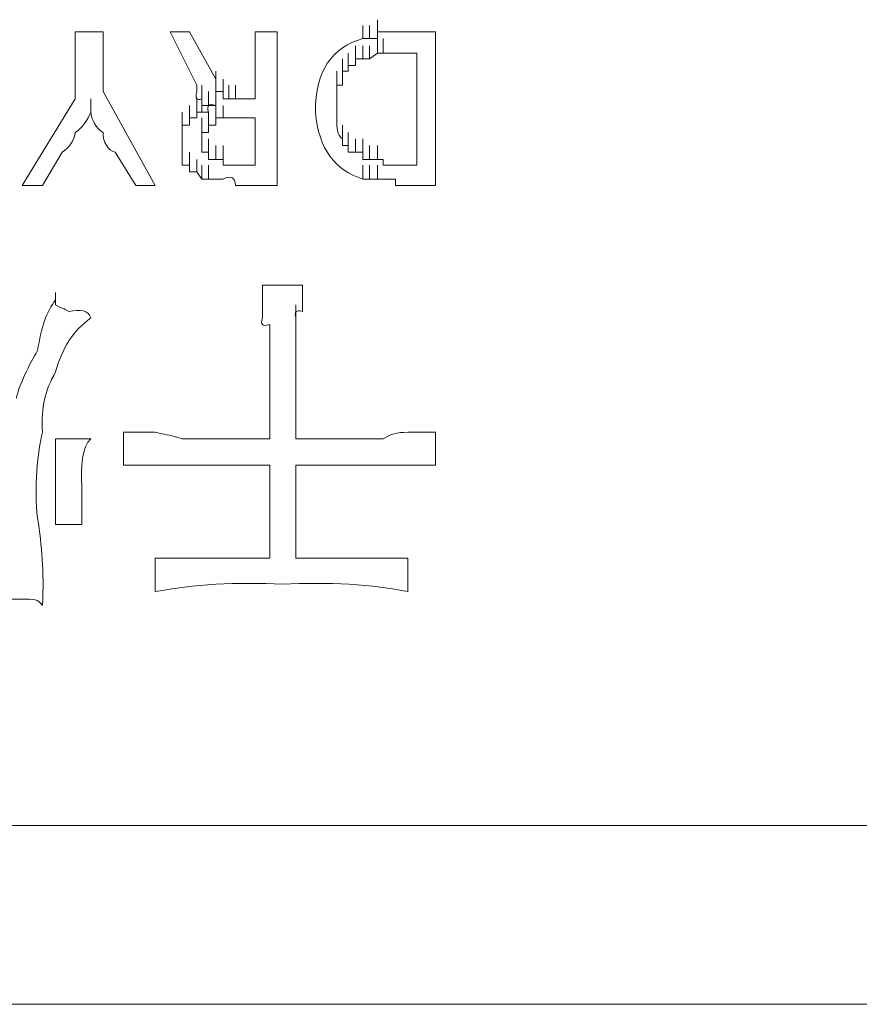
# Model space of a CAD drawing. Units: inches. Extents: x 245.6 to 333.7, y 10.2 to 62.5.
# Drawn here: x 262.8 to 263.1, y 29 to 29.5 of the extents above; entities that cross this region are included whole.
import ezdxf

# ---------------------------------------------------------------- set-up
doc = ezdxf.new("R2010")
doc.units = ezdxf.units.IN
doc.header["$MEASUREMENT"] = 0
doc.layers.add('图层 1', color=7, linetype='Continuous')

msp = doc.modelspace()

# ---------------------------------------------------------------- linework, layer by layer
at = {"layer": '图层 1', "lineweight": 0}
for points in [[(262.93038, 29.44454), (262.93038, 29.45005)], [(262.93038, 29.44454), (262.93038, 29.45005)], [(262.93038, 29.44454), (262.93038, 29.45005)], [(262.93038, 29.44454), (262.93038, 29.45005)], [(262.93038, 29.44454), (262.93038, 29.45005)], [(262.93038, 29.44454), (262.93038, 29.45005)], [(262.93313, 29.44454), (262.93313, 29.45005)], [(262.93313, 29.44454), (262.93313, 29.45005)], [(262.93313, 29.44454), (262.93313, 29.45005)], [(262.93313, 29.44454), (262.93313, 29.45005)], [(262.93313, 29.44454), (262.93313, 29.45005)], [(262.93313, 29.44454), (262.93313, 29.45005)], [(262.93658, 29.4473), (262.93658, 29.45247)], [(262.93658, 29.4473), (262.93658, 29.45247)], [(262.93658, 29.44454), (262.93658, 29.45005)], [(262.80911, 29.4473), (262.80911, 29.41905)], [(262.80911, 29.4473), (262.82082, 29.4473)], [(262.82082, 29.4473), (262.82082, 29.42215)], [(262.84907, 29.4473), (262.86044, 29.42491)], [(262.84907, 29.4473), (262.85734, 29.4473)], [(262.85734, 29.4473), (262.86836, 29.42732)], [(262.8849, 29.4473), (262.8849, 29.41905)], [(262.8849, 29.4473), (262.8942, 29.4473)], [(262.8942, 29.4473), (262.8942, 29.38253)], [(262.93658, 29.44454), (262.93658, 29.4473)], [(262.94691, 29.4473), (262.96104, 29.4473)], [(262.96104, 29.4473), (262.96104, 29.38253)], [(262.92728, 29.43593), (262.92728, 29.44144)], [(262.93038, 29.44454), (262.93313, 29.44454)], [(262.93038, 29.43593), (262.93038, 29.44144)], [(262.93038, 29.43593), (262.93038, 29.44144)], [(262.93038, 29.43593), (262.93038, 29.44144)], [(262.93038, 29.43593), (262.93038, 29.44144)], [(262.93038, 29.43593), (262.93038, 29.44144)], [(262.93038, 29.43593), (262.93038, 29.44144)], [(262.93038, 29.43593), (262.93038, 29.44144)], [(262.93038, 29.43593), (262.93038, 29.44144)], [(262.93038, 29.43593), (262.93038, 29.44144)], [(262.93038, 29.43593), (262.93038, 29.44144)], [(262.93313, 29.44454), (262.93658, 29.44454)], [(262.93313, 29.43593), (262.93313, 29.44144)], [(262.93313, 29.43593), (262.93313, 29.44144)], [(262.93313, 29.43593), (262.93313, 29.44144)], [(262.93313, 29.43593), (262.93313, 29.44144)], [(262.93313, 29.43593), (262.93313, 29.44144)], [(262.93313, 29.43593), (262.93313, 29.44144)], [(262.93313, 29.43593), (262.93313, 29.44144)], [(262.93313, 29.43593), (262.93313, 29.44144)], [(262.93658, 29.43834), (262.93658, 29.44454)], [(262.93658, 29.43834), (262.93658, 29.44454)], [(262.93658, 29.43834), (262.93658, 29.44454)], [(262.93658, 29.43834), (262.93658, 29.44454)], [(262.93658, 29.43834), (262.93658, 29.44454)], [(262.93658, 29.43834), (262.93658, 29.44454)], [(262.93658, 29.43834), (262.93658, 29.44454)], [(262.93899, 29.43834), (262.93899, 29.44454)], [(262.93899, 29.43834), (262.93899, 29.44454)], [(262.92418, 29.43317), (262.92418, 29.43834)], [(262.92418, 29.43317), (262.92418, 29.43834)], [(262.92418, 29.43317), (262.92418, 29.43834)], [(262.92418, 29.43317), (262.92418, 29.43834)], [(262.92418, 29.43317), (262.92418, 29.43834)], [(262.92728, 29.43317), (262.92728, 29.43834)], [(262.92728, 29.43317), (262.92728, 29.43834)], [(262.92728, 29.43317), (262.92728, 29.43834)], [(262.92728, 29.43317), (262.92728, 29.43834)], [(262.92728, 29.43317), (262.92728, 29.43834)], [(262.92728, 29.43317), (262.92728, 29.43834)], [(262.92728, 29.43317), (262.92728, 29.43834)], [(262.92728, 29.43317), (262.92728, 29.43834)], [(262.93658, 29.43834), (262.93313, 29.43593)], [(262.93899, 29.43834), (262.93658, 29.43834)], [(262.94932, 29.43834), (262.95311, 29.43834)], [(262.95311, 29.43834), (262.95311, 29.39114)], [(262.92176, 29.43076), (262.92176, 29.43593)], [(262.92176, 29.43076), (262.92176, 29.43593)], [(262.92176, 29.43076), (262.92176, 29.43593)], [(262.92176, 29.42732), (262.92176, 29.43317)], [(262.92176, 29.42732), (262.92176, 29.43317)], [(262.92176, 29.42732), (262.92176, 29.43317)], [(262.92176, 29.42732), (262.92176, 29.43317)], [(262.92176, 29.42732), (262.92176, 29.43317)], [(262.92176, 29.42732), (262.92176, 29.43317)], [(262.92176, 29.42732), (262.92176, 29.43317)], [(262.92176, 29.42732), (262.92176, 29.43317)], [(262.92176, 29.42732), (262.92176, 29.43317)], [(262.92418, 29.43076), (262.92418, 29.43593)], [(262.92418, 29.43076), (262.92418, 29.43593)], [(262.92418, 29.43076), (262.92418, 29.43593)], [(262.92418, 29.43076), (262.92418, 29.43593)], [(262.92418, 29.43076), (262.92418, 29.43593)], [(262.92418, 29.43076), (262.92418, 29.43593)], [(262.92418, 29.43076), (262.92418, 29.43593)], [(262.92728, 29.43317), (262.92418, 29.43317)], [(262.92418, 29.43317), (262.92418, 29.43076)], [(262.93038, 29.43593), (262.92728, 29.43593)], [(262.92728, 29.43593), (262.92728, 29.43317)], [(262.93313, 29.43593), (262.93038, 29.43593)], [(262.86836, 29.42491), (262.86836, 29.43076)], [(262.86836, 29.42491), (262.86836, 29.43076)], [(262.86836, 29.42491), (262.86836, 29.43076)], [(262.86836, 29.42491), (262.86836, 29.43076)], [(262.86836, 29.42491), (262.86836, 29.43076)], [(262.86836, 29.42491), (262.86836, 29.43076)], [(262.86836, 29.42491), (262.86836, 29.43076)], [(262.86836, 29.42491), (262.86836, 29.43076)], [(262.91935, 29.42491), (262.91935, 29.43076)], [(262.92418, 29.43076), (262.92176, 29.43076)], [(262.92176, 29.43076), (262.92176, 29.42732)], [(262.92176, 29.42491), (262.92176, 29.43076)], [(262.92176, 29.42491), (262.92176, 29.43076)], [(262.92176, 29.42491), (262.92176, 29.43076)], [(262.92176, 29.42491), (262.92176, 29.43076)], [(262.92176, 29.42491), (262.92176, 29.43076)], [(262.86044, 29.42491), (262.86044, 29.42215)], [(262.86251, 29.41905), (262.86251, 29.42491)], [(262.86251, 29.41905), (262.86251, 29.42491)], [(262.86251, 29.41905), (262.86251, 29.42491)], [(262.86251, 29.41905), (262.86251, 29.42491)], [(262.86251, 29.41905), (262.86251, 29.42491)], [(262.86251, 29.41905), (262.86251, 29.42491)], [(262.86251, 29.41905), (262.86251, 29.42491)], [(262.86251, 29.41905), (262.86251, 29.42491)], [(262.86251, 29.41905), (262.86251, 29.42491)], [(262.86251, 29.41905), (262.86251, 29.42491)], [(262.86251, 29.41905), (262.86251, 29.42491)], [(262.86251, 29.41905), (262.86251, 29.42491)], [(262.86251, 29.41905), (262.86251, 29.42491)], [(262.86251, 29.41905), (262.86251, 29.42491)], [(262.86251, 29.41905), (262.86251, 29.42491)], [(262.86836, 29.42732), (262.86836, 29.42491)], [(262.86836, 29.42215), (262.86836, 29.42732)], [(262.86836, 29.42215), (262.86836, 29.42732)], [(262.86836, 29.42215), (262.86836, 29.42732)], [(262.86836, 29.42215), (262.86836, 29.42732)], [(262.86836, 29.42215), (262.86836, 29.42732)], [(262.86836, 29.42215), (262.86836, 29.42732)], [(262.86836, 29.42491), (262.86836, 29.42215)], [(262.87147, 29.42215), (262.87147, 29.42732)], [(262.87147, 29.42215), (262.87147, 29.42732)], [(262.87147, 29.42215), (262.87147, 29.42732)], [(262.87147, 29.42215), (262.87147, 29.42732)], [(262.87147, 29.42215), (262.87147, 29.42732)], [(262.87147, 29.42215), (262.87147, 29.42732)], [(262.87147, 29.42215), (262.87147, 29.42732)], [(262.87147, 29.42215), (262.87147, 29.42732)], [(262.87147, 29.42215), (262.87147, 29.42732)], [(262.87147, 29.42215), (262.87147, 29.42732)], [(262.87147, 29.42215), (262.87147, 29.42732)], [(262.87147, 29.42215), (262.87147, 29.42732)], [(262.87147, 29.42215), (262.87147, 29.42732)], [(262.87147, 29.42215), (262.87147, 29.42732)], [(262.87147, 29.42215), (262.87147, 29.42732)], [(262.87147, 29.42215), (262.87147, 29.42732)], [(262.87147, 29.42215), (262.87147, 29.42732)], [(262.87147, 29.42215), (262.87147, 29.42732)], [(262.87147, 29.42215), (262.87147, 29.42732)], [(262.87147, 29.41905), (262.87147, 29.42491)], [(262.87147, 29.41905), (262.87147, 29.42491)], [(262.87147, 29.41905), (262.87147, 29.42491)], [(262.87147, 29.41905), (262.87147, 29.42491)], [(262.87388, 29.41905), (262.87388, 29.42491)], [(262.87388, 29.41905), (262.87388, 29.42491)], [(262.87388, 29.41905), (262.87388, 29.42491)], [(262.87388, 29.41905), (262.87388, 29.42491)], [(262.87388, 29.41905), (262.87388, 29.42491)], [(262.87388, 29.41905), (262.87388, 29.42491)], [(262.87388, 29.41905), (262.87388, 29.42491)], [(262.87388, 29.41905), (262.87388, 29.42491)], [(262.87388, 29.41905), (262.87388, 29.42491)], [(262.87388, 29.41905), (262.87388, 29.42491)], [(262.87388, 29.41905), (262.87388, 29.42491)], [(262.87388, 29.41905), (262.87388, 29.42491)], [(262.87388, 29.41905), (262.87388, 29.42491)], [(262.87388, 29.41905), (262.87388, 29.42491)], [(262.87388, 29.41905), (262.87388, 29.42491)], [(262.87388, 29.41905), (262.87388, 29.42491)], [(262.87388, 29.41905), (262.87388, 29.42491)], [(262.87663, 29.41905), (262.87663, 29.42491)], [(262.87663, 29.41905), (262.87663, 29.42491)], [(262.87663, 29.41905), (262.87663, 29.42491)], [(262.87663, 29.41905), (262.87663, 29.42491)], [(262.87663, 29.41905), (262.87663, 29.42491)], [(262.87663, 29.41905), (262.87663, 29.42491)], [(262.92176, 29.42491), (262.91935, 29.42491)], [(262.92176, 29.42732), (262.92176, 29.42491)], [(262.82082, 29.42215), (262.84287, 29.38253)], [(262.86251, 29.41629), (262.86251, 29.42215)], [(262.86251, 29.41629), (262.86251, 29.42215)], [(262.86251, 29.41629), (262.86251, 29.42215)], [(262.86251, 29.41629), (262.86251, 29.42215)], [(262.86251, 29.41629), (262.86251, 29.42215)], [(262.86251, 29.41629), (262.86251, 29.42215)], [(262.86251, 29.41629), (262.86251, 29.42215)], [(262.86526, 29.41629), (262.86526, 29.42215)], [(262.86526, 29.41629), (262.86526, 29.42215)], [(262.86526, 29.41629), (262.86526, 29.42215)], [(262.86526, 29.41629), (262.86526, 29.42215)], [(262.86526, 29.41629), (262.86526, 29.42215)], [(262.86526, 29.41629), (262.86526, 29.42215)], [(262.86526, 29.41629), (262.86526, 29.42215)], [(262.86526, 29.41629), (262.86526, 29.42215)], [(262.86526, 29.41629), (262.86526, 29.42215)], [(262.86526, 29.41629), (262.86526, 29.42215)], [(262.86526, 29.41629), (262.86526, 29.42215)], [(262.86526, 29.41629), (262.86526, 29.42215)], [(262.86526, 29.41629), (262.86526, 29.42215)], [(262.86526, 29.41629), (262.86526, 29.42215)], [(262.86526, 29.41629), (262.86526, 29.42215)], [(262.86526, 29.41629), (262.86526, 29.42215)], [(262.86526, 29.41629), (262.86526, 29.42215)], [(262.86526, 29.41629), (262.86526, 29.42215)], [(262.86526, 29.41629), (262.86526, 29.42215)], [(262.86526, 29.41629), (262.86526, 29.42215)], [(262.86526, 29.41629), (262.86526, 29.42215)], [(262.86526, 29.41629), (262.86526, 29.42215)], [(262.86526, 29.41629), (262.86526, 29.42215)], [(262.86836, 29.41629), (262.86836, 29.42215)], [(262.86836, 29.41629), (262.86836, 29.42215)], [(262.86836, 29.42215), (262.87147, 29.42215)], [(262.87147, 29.42215), (262.87147, 29.41905)], [(262.78672, 29.38253), (262.80911, 29.41905)], [(262.81565, 29.41354), (262.81565, 29.41905)], [(262.86044, 29.41354), (262.86044, 29.41905)], [(262.86044, 29.41354), (262.86044, 29.41905)], [(262.86044, 29.41354), (262.86044, 29.41905)], [(262.86044, 29.41354), (262.86044, 29.41905)], [(262.86044, 29.41354), (262.86044, 29.41905)], [(262.86044, 29.41354), (262.86044, 29.41905)], [(262.86044, 29.41354), (262.86044, 29.41905)], [(262.86044, 29.41354), (262.86044, 29.41905)], [(262.86044, 29.41354), (262.86044, 29.41905)], [(262.86044, 29.41354), (262.86044, 29.41905)], [(262.86044, 29.41354), (262.86044, 29.41905)], [(262.86044, 29.41354), (262.86044, 29.41905)], [(262.86251, 29.41354), (262.86251, 29.41905)], [(262.86251, 29.41354), (262.86251, 29.41905)], [(262.86251, 29.41354), (262.86251, 29.41905)], [(262.86251, 29.41629), (262.86251, 29.41905)], [(262.87147, 29.41905), (262.87388, 29.41905)], [(262.87388, 29.41905), (262.87663, 29.41905)], [(262.87663, 29.41905), (262.87973, 29.41905)], [(262.87973, 29.41905), (262.88249, 29.41905)], [(262.88249, 29.41905), (262.8849, 29.41905)], [(262.91935, 29.41905), (262.91935, 29.41629)], [(262.85424, 29.40802), (262.85424, 29.41354)], [(262.85424, 29.40802), (262.85424, 29.41354)], [(262.85424, 29.40802), (262.85424, 29.41354)], [(262.85424, 29.40802), (262.85424, 29.41354)], [(262.85424, 29.40802), (262.85424, 29.41354)], [(262.85424, 29.40802), (262.85424, 29.41354)], [(262.85424, 29.40802), (262.85424, 29.41354)], [(262.85424, 29.40802), (262.85424, 29.41354)], [(262.85424, 29.40802), (262.85424, 29.41354)], [(262.85424, 29.40802), (262.85424, 29.41354)], [(262.85424, 29.40802), (262.85424, 29.41354)], [(262.85424, 29.40802), (262.85424, 29.41354)], [(262.85424, 29.40802), (262.85424, 29.41354)], [(262.85424, 29.40802), (262.85424, 29.41354)], [(262.85734, 29.41112), (262.85734, 29.41629)], [(262.85734, 29.41112), (262.85734, 29.41629)], [(262.85734, 29.41112), (262.85734, 29.41629)], [(262.85734, 29.41112), (262.85734, 29.41629)], [(262.85734, 29.41112), (262.85734, 29.41629)], [(262.85734, 29.41112), (262.85734, 29.41629)], [(262.85734, 29.41112), (262.85734, 29.41629)], [(262.85734, 29.41112), (262.85734, 29.41629)], [(262.85734, 29.41112), (262.85734, 29.41629)], [(262.85734, 29.41112), (262.85734, 29.41629)], [(262.85734, 29.41112), (262.85734, 29.41629)], [(262.85734, 29.41112), (262.85734, 29.41629)], [(262.85734, 29.41112), (262.85734, 29.41629)], [(262.85734, 29.41112), (262.85734, 29.41629)], [(262.85734, 29.41112), (262.85734, 29.41629)], [(262.85734, 29.41112), (262.85734, 29.41629)], [(262.85734, 29.41112), (262.85734, 29.41629)], [(262.85734, 29.41112), (262.85734, 29.41629)], [(262.85734, 29.40802), (262.85734, 29.41354)], [(262.85734, 29.40802), (262.85734, 29.41354)], [(262.85734, 29.40802), (262.85734, 29.41354)], [(262.85734, 29.40802), (262.85734, 29.41354)], [(262.86044, 29.41112), (262.86044, 29.41629)], [(262.86044, 29.41112), (262.86044, 29.41629)], [(262.86044, 29.41112), (262.86044, 29.41629)], [(262.86044, 29.41112), (262.86044, 29.41629)], [(262.86044, 29.41112), (262.86044, 29.41629)], [(262.86044, 29.41112), (262.86044, 29.41354)], [(262.86044, 29.41354), (262.86251, 29.41354)], [(262.86526, 29.41629), (262.86251, 29.41629)], [(262.86526, 29.41354), (262.86251, 29.41354)], [(262.86526, 29.41629), (262.86836, 29.41629)], [(262.86526, 29.40802), (262.86526, 29.41354)], [(262.86526, 29.40802), (262.86526, 29.41354)], [(262.86526, 29.40802), (262.86526, 29.41354)], [(262.86526, 29.40802), (262.86526, 29.41354)], [(262.86526, 29.40802), (262.86526, 29.41354)], [(262.86526, 29.40802), (262.86526, 29.41354)], [(262.86526, 29.40802), (262.86526, 29.41354)], [(262.86526, 29.40802), (262.86526, 29.41354)], [(262.86526, 29.40802), (262.86526, 29.41354)], [(262.86526, 29.40802), (262.86526, 29.41354)], [(262.86526, 29.40802), (262.86526, 29.41354)], [(262.86526, 29.40802), (262.86526, 29.41354)], [(262.86526, 29.40802), (262.86526, 29.41354)], [(262.86526, 29.40802), (262.86526, 29.41354)], [(262.86526, 29.40802), (262.86526, 29.41354)], [(262.86526, 29.40802), (262.86526, 29.41354)], [(262.86526, 29.40802), (262.86526, 29.41354)], [(262.86526, 29.40802), (262.86526, 29.41354)], [(262.86526, 29.40802), (262.86526, 29.41354)], [(262.86526, 29.40802), (262.86526, 29.41354)], [(262.86526, 29.40802), (262.86526, 29.41354)], [(262.86526, 29.40802), (262.86526, 29.41354)], [(262.86526, 29.40802), (262.86526, 29.41354)], [(262.86836, 29.41112), (262.86836, 29.41629)], [(262.86836, 29.41112), (262.86836, 29.41629)], [(262.86836, 29.41112), (262.86836, 29.41629)], [(262.86836, 29.41112), (262.86836, 29.41629)], [(262.86836, 29.41112), (262.86836, 29.41629)], [(262.86836, 29.41112), (262.86836, 29.41629)], [(262.86836, 29.41112), (262.86836, 29.41629)], [(262.86836, 29.41112), (262.86836, 29.41629)], [(262.86836, 29.41112), (262.86836, 29.41629)], [(262.86836, 29.41112), (262.86836, 29.41629)], [(262.86836, 29.40802), (262.86836, 29.41354)], [(262.86836, 29.40802), (262.86836, 29.41354)], [(262.86836, 29.40802), (262.86836, 29.41354)], [(262.86836, 29.40802), (262.86836, 29.41354)], [(262.86836, 29.40802), (262.86836, 29.41354)], [(262.87147, 29.41112), (262.87147, 29.41629)], [(262.87147, 29.41112), (262.87147, 29.41629)], [(262.87147, 29.41112), (262.87147, 29.41629)], [(262.87147, 29.41112), (262.87147, 29.41629)], [(262.87147, 29.41112), (262.87147, 29.41629)], [(262.87147, 29.41112), (262.87147, 29.41629)], [(262.85424, 29.40492), (262.85424, 29.41112)], [(262.85424, 29.40492), (262.85424, 29.41112)], [(262.85424, 29.40492), (262.85424, 29.41112)], [(262.85424, 29.40492), (262.85424, 29.41112)], [(262.85424, 29.40492), (262.85424, 29.41112)], [(262.85424, 29.40492), (262.85424, 29.41112)], [(262.85424, 29.40492), (262.85424, 29.41112)], [(262.85424, 29.40492), (262.85424, 29.41112)], [(262.85424, 29.40492), (262.85424, 29.41112)], [(262.85424, 29.40492), (262.85424, 29.41112)], [(262.85424, 29.40492), (262.85424, 29.41112)], [(262.85424, 29.40492), (262.85424, 29.41112)], [(262.85424, 29.40492), (262.85424, 29.41112)], [(262.85424, 29.40492), (262.85424, 29.41112)], [(262.85424, 29.40492), (262.85424, 29.41112)], [(262.85424, 29.40492), (262.85424, 29.41112)], [(262.85734, 29.40802), (262.85734, 29.41112)], [(262.85734, 29.41112), (262.86044, 29.41112)], [(262.86251, 29.40492), (262.86251, 29.41112)], [(262.86251, 29.40492), (262.86251, 29.41112)], [(262.86251, 29.40492), (262.86251, 29.41112)], [(262.86251, 29.40492), (262.86251, 29.41112)], [(262.86251, 29.40492), (262.86251, 29.41112)], [(262.86251, 29.40492), (262.86251, 29.41112)], [(262.86251, 29.40492), (262.86251, 29.41112)], [(262.86251, 29.40492), (262.86251, 29.41112)], [(262.86251, 29.40492), (262.86251, 29.41112)], [(262.86251, 29.40492), (262.86251, 29.41112)], [(262.86251, 29.40492), (262.86251, 29.41112)], [(262.86251, 29.40492), (262.86251, 29.41112)], [(262.86251, 29.40492), (262.86251, 29.41112)], [(262.86251, 29.40492), (262.86251, 29.41112)], [(262.86251, 29.40492), (262.86251, 29.41112)], [(262.86251, 29.40492), (262.86251, 29.41112)], [(262.86251, 29.40492), (262.86251, 29.41112)], [(262.86251, 29.40492), (262.86251, 29.41112)], [(262.86251, 29.40492), (262.86251, 29.41112)], [(262.86251, 29.40492), (262.86251, 29.41112)], [(262.87147, 29.41112), (262.86836, 29.41112)], [(262.86836, 29.41112), (262.86836, 29.40802)], [(262.87973, 29.41112), (262.87663, 29.41112)], [(262.87973, 29.41112), (262.8849, 29.41112)], [(262.8849, 29.41112), (262.8849, 29.39114)], [(262.85424, 29.40217), (262.85424, 29.40802)], [(262.85424, 29.40217), (262.85424, 29.40802)], [(262.85424, 29.40217), (262.85424, 29.40802)], [(262.85424, 29.40217), (262.85424, 29.40802)], [(262.85424, 29.40217), (262.85424, 29.40802)], [(262.85424, 29.40217), (262.85424, 29.40802)], [(262.85424, 29.40217), (262.85424, 29.40802)], [(262.85424, 29.40217), (262.85424, 29.40802)], [(262.85424, 29.40217), (262.85424, 29.40802)], [(262.85424, 29.40217), (262.85424, 29.40802)], [(262.85424, 29.40217), (262.85424, 29.40802)], [(262.85424, 29.40217), (262.85424, 29.40802)], [(262.85424, 29.40217), (262.85424, 29.40802)], [(262.85424, 29.40492), (262.85424, 29.40802)], [(262.85424, 29.40802), (262.85734, 29.40802)], [(262.85424, 29.39941), (262.85424, 29.40492)], [(262.85424, 29.39941), (262.85424, 29.40492)], [(262.85424, 29.39941), (262.85424, 29.40492)], [(262.85424, 29.39941), (262.85424, 29.40492)], [(262.85424, 29.39941), (262.85424, 29.40492)], [(262.85424, 29.39941), (262.85424, 29.40492)], [(262.85424, 29.39941), (262.85424, 29.40492)], [(262.85424, 29.39941), (262.85424, 29.40492)], [(262.85424, 29.39941), (262.85424, 29.40492)], [(262.85424, 29.39941), (262.85424, 29.40492)], [(262.85424, 29.40217), (262.85424, 29.40492)], [(262.86251, 29.40217), (262.86251, 29.40802)], [(262.86251, 29.40217), (262.86251, 29.40802)], [(262.86251, 29.40217), (262.86251, 29.40802)], [(262.86251, 29.40217), (262.86251, 29.40802)], [(262.86251, 29.40217), (262.86251, 29.40802)], [(262.86251, 29.40217), (262.86251, 29.40802)], [(262.86251, 29.40217), (262.86251, 29.40802)], [(262.86251, 29.40217), (262.86251, 29.40802)], [(262.86251, 29.40217), (262.86251, 29.40802)], [(262.86251, 29.40217), (262.86251, 29.40802)], [(262.86251, 29.40217), (262.86251, 29.40802)], [(262.86251, 29.40217), (262.86251, 29.40802)], [(262.86251, 29.40217), (262.86251, 29.40802)], [(262.86251, 29.40217), (262.86251, 29.40802)], [(262.86251, 29.40217), (262.86251, 29.40802)], [(262.86251, 29.40217), (262.86251, 29.40802)], [(262.86526, 29.40492), (262.86251, 29.40492)], [(262.86251, 29.40492), (262.86251, 29.40217)], [(262.86251, 29.39941), (262.86251, 29.40492)], [(262.86251, 29.39941), (262.86251, 29.40492)], [(262.86251, 29.39941), (262.86251, 29.40492)], [(262.86251, 29.39941), (262.86251, 29.40492)], [(262.86251, 29.39941), (262.86251, 29.40492)], [(262.86251, 29.39941), (262.86251, 29.40492)], [(262.86251, 29.39941), (262.86251, 29.40492)], [(262.86251, 29.39941), (262.86251, 29.40492)], [(262.86251, 29.39941), (262.86251, 29.40492)], [(262.86251, 29.39941), (262.86251, 29.40492)], [(262.86251, 29.39941), (262.86251, 29.40492)], [(262.86251, 29.39941), (262.86251, 29.40492)], [(262.86251, 29.39941), (262.86251, 29.40492)], [(262.86251, 29.39941), (262.86251, 29.40492)], [(262.86251, 29.39941), (262.86251, 29.40492)], [(262.86836, 29.40802), (262.86526, 29.40802)], [(262.86526, 29.40802), (262.86526, 29.40492)], [(262.92176, 29.40217), (262.92176, 29.40802)], [(262.92176, 29.40217), (262.92176, 29.40802)], [(262.92176, 29.40217), (262.92176, 29.40802)], [(262.92176, 29.40217), (262.92176, 29.40802)], [(262.92176, 29.40217), (262.92176, 29.40802)], [(262.92176, 29.40217), (262.92176, 29.40802)], [(262.92176, 29.40217), (262.92176, 29.40802)], [(262.92176, 29.40217), (262.92176, 29.40802)], [(262.92176, 29.40217), (262.92176, 29.40802)], [(262.92418, 29.39941), (262.92418, 29.40492)], [(262.92418, 29.39941), (262.92418, 29.40492)], [(262.92418, 29.39941), (262.92418, 29.40492)], [(262.92418, 29.39941), (262.92418, 29.40492)], [(262.92418, 29.39941), (262.92418, 29.40492)], [(262.92418, 29.39941), (262.92418, 29.40492)], [(262.92418, 29.39941), (262.92418, 29.40492)], [(262.92418, 29.39941), (262.92418, 29.40492)], [(262.92418, 29.39941), (262.92418, 29.40492)], [(262.92418, 29.39941), (262.92418, 29.40492)], [(262.92418, 29.39941), (262.92418, 29.40492)], [(262.85424, 29.39666), (262.85424, 29.40217)], [(262.85424, 29.39666), (262.85424, 29.40217)], [(262.85424, 29.39666), (262.85424, 29.40217)], [(262.85424, 29.39666), (262.85424, 29.40217)], [(262.85424, 29.39666), (262.85424, 29.40217)], [(262.85424, 29.39666), (262.85424, 29.40217)], [(262.85424, 29.39666), (262.85424, 29.40217)], [(262.85424, 29.39666), (262.85424, 29.40217)], [(262.85424, 29.39666), (262.85424, 29.40217)], [(262.85424, 29.39666), (262.85424, 29.40217)], [(262.85424, 29.39941), (262.85424, 29.40217)], [(262.86251, 29.40217), (262.86251, 29.39941)], [(262.86251, 29.39666), (262.86251, 29.40217)], [(262.86251, 29.39666), (262.86251, 29.40217)], [(262.86251, 29.39666), (262.86251, 29.40217)], [(262.86251, 29.39666), (262.86251, 29.40217)], [(262.86251, 29.39666), (262.86251, 29.40217)], [(262.86251, 29.39666), (262.86251, 29.40217)], [(262.86251, 29.39666), (262.86251, 29.40217)], [(262.86251, 29.39666), (262.86251, 29.40217)], [(262.86251, 29.39666), (262.86251, 29.40217)], [(262.86251, 29.39666), (262.86251, 29.40217)], [(262.86251, 29.39666), (262.86251, 29.40217)], [(262.86251, 29.39666), (262.86251, 29.40217)], [(262.86251, 29.39666), (262.86251, 29.40217)], [(262.86251, 29.39666), (262.86251, 29.40217)], [(262.86251, 29.39666), (262.86251, 29.40217)], [(262.86251, 29.39666), (262.86251, 29.40217)], [(262.86251, 29.39666), (262.86251, 29.40217)], [(262.86526, 29.39666), (262.86526, 29.40217)], [(262.86526, 29.39666), (262.86526, 29.40217)], [(262.86526, 29.39666), (262.86526, 29.40217)], [(262.86526, 29.39666), (262.86526, 29.40217)], [(262.92176, 29.40217), (262.92176, 29.39941)], [(262.92418, 29.39666), (262.92418, 29.40217)], [(262.92728, 29.39666), (262.92728, 29.40217)], [(262.92728, 29.39666), (262.92728, 29.40217)], [(262.92728, 29.39666), (262.92728, 29.40217)], [(262.92728, 29.39666), (262.92728, 29.40217)], [(262.92728, 29.39666), (262.92728, 29.40217)], [(262.92728, 29.39666), (262.92728, 29.40217)], [(262.92728, 29.39666), (262.92728, 29.40217)], [(262.92728, 29.39666), (262.92728, 29.40217)], [(262.92728, 29.39666), (262.92728, 29.40217)], [(262.92728, 29.39666), (262.92728, 29.40217)], [(262.93038, 29.39666), (262.93038, 29.40217)], [(262.93038, 29.39666), (262.93038, 29.40217)], [(262.79533, 29.38253), (262.8036, 29.39666)], [(262.82599, 29.39666), (262.8346, 29.38253)], [(262.85424, 29.39355), (262.85424, 29.39941)], [(262.85424, 29.39355), (262.85424, 29.39941)], [(262.85424, 29.39355), (262.85424, 29.39941)], [(262.85424, 29.39355), (262.85424, 29.39941)], [(262.85424, 29.39355), (262.85424, 29.39941)], [(262.85424, 29.39355), (262.85424, 29.39941)], [(262.85424, 29.39355), (262.85424, 29.39941)], [(262.85424, 29.39355), (262.85424, 29.39941)], [(262.85424, 29.39355), (262.85424, 29.39941)], [(262.85424, 29.39355), (262.85424, 29.39941)], [(262.85424, 29.39355), (262.85424, 29.39941)], [(262.85424, 29.39666), (262.85424, 29.39941)], [(262.85424, 29.39114), (262.85424, 29.39666)], [(262.85424, 29.39114), (262.85424, 29.39666)], [(262.85424, 29.39114), (262.85424, 29.39666)], [(262.85424, 29.39114), (262.85424, 29.39666)], [(262.85424, 29.39355), (262.85424, 29.39666)], [(262.85734, 29.39114), (262.85734, 29.39666)], [(262.85734, 29.39114), (262.85734, 29.39666)], [(262.85734, 29.39114), (262.85734, 29.39666)], [(262.85734, 29.39114), (262.85734, 29.39666)], [(262.85734, 29.39114), (262.85734, 29.39666)], [(262.85734, 29.39114), (262.85734, 29.39666)], [(262.85734, 29.39114), (262.85734, 29.39666)], [(262.85734, 29.39114), (262.85734, 29.39666)], [(262.85734, 29.39114), (262.85734, 29.39666)], [(262.85734, 29.39114), (262.85734, 29.39666)], [(262.86251, 29.39941), (262.86251, 29.39666)], [(262.86251, 29.39666), (262.86526, 29.39666)], [(262.86526, 29.39355), (262.86526, 29.39941)], [(262.86526, 29.39355), (262.86526, 29.39941)], [(262.86526, 29.39355), (262.86526, 29.39941)], [(262.86526, 29.39355), (262.86526, 29.39941)], [(262.86526, 29.39355), (262.86526, 29.39941)], [(262.86526, 29.39355), (262.86526, 29.39941)], [(262.86526, 29.39355), (262.86526, 29.39941)], [(262.86526, 29.39355), (262.86526, 29.39941)], [(262.86526, 29.39355), (262.86526, 29.39941)], [(262.86526, 29.39355), (262.86526, 29.39941)], [(262.86526, 29.39355), (262.86526, 29.39941)], [(262.86526, 29.39355), (262.86526, 29.39941)], [(262.86526, 29.39355), (262.86526, 29.39941)], [(262.86526, 29.39355), (262.86526, 29.39941)], [(262.86526, 29.39355), (262.86526, 29.39941)], [(262.86526, 29.39355), (262.86526, 29.39941)], [(262.86526, 29.39355), (262.86526, 29.39941)], [(262.86526, 29.39355), (262.86526, 29.39941)], [(262.86526, 29.39355), (262.86526, 29.39941)], [(262.86526, 29.39666), (262.86526, 29.39355)], [(262.86836, 29.39355), (262.86836, 29.39941)], [(262.86836, 29.39355), (262.86836, 29.39941)], [(262.86836, 29.39355), (262.86836, 29.39941)], [(262.86836, 29.39355), (262.86836, 29.39941)], [(262.86836, 29.39355), (262.86836, 29.39941)], [(262.86836, 29.39355), (262.86836, 29.39941)], [(262.86836, 29.39355), (262.86836, 29.39941)], [(262.86836, 29.39355), (262.86836, 29.39941)], [(262.86836, 29.39355), (262.86836, 29.39941)], [(262.86836, 29.39355), (262.86836, 29.39941)], [(262.86836, 29.39355), (262.86836, 29.39941)], [(262.86836, 29.39355), (262.86836, 29.39941)], [(262.86836, 29.39355), (262.86836, 29.39941)], [(262.86836, 29.39355), (262.86836, 29.39941)], [(262.86836, 29.39355), (262.86836, 29.39941)], [(262.86836, 29.39355), (262.86836, 29.39941)], [(262.87147, 29.39355), (262.87147, 29.39941)], [(262.87147, 29.39355), (262.87147, 29.39941)], [(262.92176, 29.39941), (262.92418, 29.39941)], [(262.92418, 29.39941), (262.92418, 29.39666)], [(262.92418, 29.39666), (262.92728, 29.39666)], [(262.92728, 29.39666), (262.93038, 29.39666)], [(262.93038, 29.39355), (262.93038, 29.39941)], [(262.93038, 29.39355), (262.93038, 29.39941)], [(262.93038, 29.39355), (262.93038, 29.39941)], [(262.93038, 29.39355), (262.93038, 29.39941)], [(262.93038, 29.39355), (262.93038, 29.39941)], [(262.93038, 29.39355), (262.93038, 29.39941)], [(262.93038, 29.39355), (262.93038, 29.39941)], [(262.93038, 29.39666), (262.93038, 29.39355)], [(262.93313, 29.39355), (262.93313, 29.39941)], [(262.93313, 29.39355), (262.93313, 29.39941)], [(262.93313, 29.39355), (262.93313, 29.39941)], [(262.93313, 29.39355), (262.93313, 29.39941)], [(262.93313, 29.39355), (262.93313, 29.39941)], [(262.93313, 29.39355), (262.93313, 29.39941)], [(262.93313, 29.39355), (262.93313, 29.39941)], [(262.93313, 29.39355), (262.93313, 29.39941)], [(262.93658, 29.39355), (262.93658, 29.39941)], [(262.93658, 29.39355), (262.93658, 29.39941)], [(262.93658, 29.39355), (262.93658, 29.39941)], [(262.93658, 29.39355), (262.93658, 29.39941)], [(262.93658, 29.39355), (262.93658, 29.39941)], [(262.93658, 29.39355), (262.93658, 29.39941)], [(262.93658, 29.39355), (262.93658, 29.39941)], [(262.85424, 29.39114), (262.85424, 29.39355)], [(262.85734, 29.38839), (262.85734, 29.39355)], [(262.85734, 29.38839), (262.85734, 29.39355)], [(262.85734, 29.38839), (262.85734, 29.39355)], [(262.85734, 29.38839), (262.85734, 29.39355)], [(262.85734, 29.38839), (262.85734, 29.39355)], [(262.85734, 29.38839), (262.85734, 29.39355)], [(262.86044, 29.38839), (262.86044, 29.39355)], [(262.86044, 29.38839), (262.86044, 29.39355)], [(262.86044, 29.38839), (262.86044, 29.39355)], [(262.86044, 29.38839), (262.86044, 29.39355)], [(262.86044, 29.38839), (262.86044, 29.39355)], [(262.86044, 29.38839), (262.86044, 29.39355)], [(262.86044, 29.38839), (262.86044, 29.39355)], [(262.86044, 29.38839), (262.86044, 29.39355)], [(262.86044, 29.38839), (262.86044, 29.39355)], [(262.86044, 29.38839), (262.86044, 29.39355)], [(262.86044, 29.38839), (262.86044, 29.39355)], [(262.86044, 29.38839), (262.86044, 29.39355)], [(262.86044, 29.38839), (262.86044, 29.39355)], [(262.86526, 29.39355), (262.86836, 29.39355)], [(262.86836, 29.39355), (262.87147, 29.39355)], [(262.87147, 29.39355), (262.87147, 29.39114)], [(262.93038, 29.39355), (262.93313, 29.39355)], [(262.93313, 29.39355), (262.93658, 29.39355)], [(262.93658, 29.39355), (262.93899, 29.39355)], [(262.93899, 29.39355), (262.93899, 29.39114)], [(262.85734, 29.39114), (262.85424, 29.39114)], [(262.85734, 29.38839), (262.85734, 29.39114)], [(262.86044, 29.38839), (262.85734, 29.38839)], [(262.86251, 29.38529), (262.86044, 29.38839)], [(262.86251, 29.38529), (262.86251, 29.39114)], [(262.86251, 29.38529), (262.86251, 29.39114)], [(262.86251, 29.38529), (262.86251, 29.39114)], [(262.86251, 29.38529), (262.86251, 29.39114)], [(262.86251, 29.38529), (262.86251, 29.39114)], [(262.86251, 29.38529), (262.86251, 29.39114)], [(262.86251, 29.38529), (262.86251, 29.39114)], [(262.86251, 29.38529), (262.86251, 29.39114)], [(262.86251, 29.38529), (262.86251, 29.39114)], [(262.86251, 29.38529), (262.86251, 29.39114)], [(262.86251, 29.38529), (262.86251, 29.39114)], [(262.86526, 29.38529), (262.86526, 29.39114)], [(262.86526, 29.38529), (262.86526, 29.39114)], [(262.86526, 29.38529), (262.86526, 29.39114)], [(262.86526, 29.38529), (262.86526, 29.39114)], [(262.86526, 29.38529), (262.86526, 29.39114)], [(262.86526, 29.38529), (262.86526, 29.39114)], [(262.86526, 29.38529), (262.86526, 29.39114)], [(262.86526, 29.38529), (262.86526, 29.39114)], [(262.86526, 29.38529), (262.86526, 29.39114)], [(262.87147, 29.39114), (262.87388, 29.39114)], [(262.87973, 29.39114), (262.8849, 29.39114)], [(262.93038, 29.38529), (262.93038, 29.39114)], [(262.93038, 29.38529), (262.93038, 29.39114)], [(262.93038, 29.38529), (262.93038, 29.39114)], [(262.93313, 29.38529), (262.93313, 29.39114)], [(262.93313, 29.38529), (262.93313, 29.39114)], [(262.93313, 29.38529), (262.93313, 29.39114)], [(262.93313, 29.38529), (262.93313, 29.39114)], [(262.93313, 29.38529), (262.93313, 29.39114)], [(262.93658, 29.38529), (262.93658, 29.39114)], [(262.93658, 29.38529), (262.93658, 29.39114)], [(262.93658, 29.38529), (262.93658, 29.39114)], [(262.93899, 29.39114), (262.94175, 29.39114)], [(262.94175, 29.39114), (262.94416, 29.39114)], [(262.94932, 29.39114), (262.95311, 29.39114)], [(262.86526, 29.38529), (262.86251, 29.38529)], [(262.93313, 29.38529), (262.93038, 29.38529)], [(262.93658, 29.38529), (262.93313, 29.38529)], [(262.93658, 29.38529), (262.93899, 29.38529)], [(262.94416, 29.38529), (262.94416, 29.38253)], [(262.78672, 29.38253), (262.79533, 29.38253)], [(262.8346, 29.38253), (262.84287, 29.38253)], [(262.87663, 29.38253), (262.8942, 29.38253)], [(262.94416, 29.38253), (262.94691, 29.38253)], [(262.94691, 29.38253), (262.96104, 29.38253)], [(262.888, 29.3374), (262.888, 29.3405)], [(262.888, 29.3405), (262.90488, 29.3405)], [(262.90488, 29.3405), (262.90488, 29.3374)], [(262.80084, 29.33223), (262.80084, 29.3374)], [(262.80084, 29.33223), (262.80084, 29.3374)], [(262.80084, 29.33223), (262.80084, 29.3374)], [(262.80084, 29.33223), (262.80084, 29.3374)], [(262.80084, 29.33223), (262.80084, 29.3374)], [(262.80084, 29.33223), (262.80084, 29.3374)], [(262.80084, 29.33223), (262.80084, 29.3374)], [(262.80084, 29.33223), (262.80084, 29.3374)], [(262.80084, 29.33223), (262.80084, 29.3374)], [(262.80084, 29.33223), (262.80084, 29.3374)], [(262.80084, 29.33223), (262.80084, 29.3374)], [(262.80084, 29.33223), (262.80084, 29.3374)], [(262.80084, 29.3343), (262.80084, 29.33223)], [(262.888, 29.3343), (262.888, 29.3374)], [(262.888, 29.33223), (262.888, 29.3343)], [(262.90488, 29.3374), (262.90488, 29.3343)], [(262.90488, 29.3343), (262.90488, 29.33223)], [(262.888, 29.32948), (262.888, 29.33223)], [(262.888, 29.32672), (262.888, 29.33223)], [(262.888, 29.32672), (262.888, 29.32948)], [(262.90213, 29.32672), (262.90213, 29.33223)], [(262.90488, 29.33223), (262.90488, 29.32948)], [(262.90213, 29.32672), (262.90213, 29.32396)], [(262.8911, 29.32121), (262.8911, 29.32396)], [(262.8911, 29.31811), (262.8911, 29.32121)], [(262.90213, 29.32396), (262.90213, 29.32121)], [(262.90213, 29.32121), (262.90213, 29.31811)], [(262.8911, 29.31501), (262.8911, 29.31811)], [(262.90213, 29.31811), (262.90213, 29.31501)], [(262.8911, 29.31501), (262.8911, 29.27573)], [(262.90213, 29.31501), (262.90213, 29.27573)], [(262.80084, 29.27573), (262.81565, 29.27573)], [(262.90213, 29.27573), (262.90764, 29.27573)], [(262.90764, 29.27573), (262.91625, 29.27573)]]:
    msp.add_lwpolyline(points, dxfattribs=at)
at = {"layer": '图层 1', "color": 7, "lineweight": 0}
for points in [[(262.82944, 29.27849), (262.82944, 29.26471)], [(262.96104, 29.27849), (262.96104, 29.26471)], [(262.8911, 29.26471), (262.8911, 29.22543)], [(262.90213, 29.26471), (262.90213, 29.22543)], [(262.80084, 29.25575), (262.80084, 29.25334)], [(262.80084, 29.25334), (262.80084, 29.25093)], [(262.80084, 29.24473), (262.80084, 29.24231)], [(262.80084, 29.24231), (262.80084, 29.23956)], [(262.80084, 29.23956), (262.81187, 29.23956)], [(262.84287, 29.21131), (262.84287, 29.22543)], [(262.94932, 29.21131), (262.94932, 29.22543)]]:
    msp.add_lwpolyline(points, dxfattribs=at)
at = {"layer": '图层 1', "color": 7, "lineweight": 9}
for points in [[(265.84424, 29.11278), (258.36838, 29.11278)], [(258.47483, 29.03733), (265.91727, 29.03733)]]:
    msp.add_lwpolyline(points, dxfattribs=at)
at = {"layer": '图层 1', "lineweight": 0}
for points in [[(262.94175, 29.4473), (262.93968, 29.4473), (262.93796, 29.4473), (262.93658, 29.4473)], [(262.94691, 29.4473), (262.94485, 29.4473), (262.94347, 29.4473), (262.94175, 29.4473)], [(262.93038, 29.44454), (262.91729, 29.44075), (262.91039, 29.43111), (262.91039, 29.41354)], [(262.94416, 29.43834), (262.94209, 29.43834), (262.94037, 29.43834), (262.93899, 29.43834)], [(262.94932, 29.43834), (262.94795, 29.43834), (262.94622, 29.43834), (262.94416, 29.43834)], [(262.91935, 29.42491), (262.91935, 29.42284), (262.91935, 29.42112), (262.91935, 29.41905)], [(262.86044, 29.42215), (262.85941, 29.41905), (262.86044, 29.41836), (262.86251, 29.41905)], [(262.86836, 29.41629), (262.86526, 29.41733), (262.86458, 29.41629), (262.86526, 29.41354)], [(262.80911, 29.40492), (262.81187, 29.40665), (262.81462, 29.41044), (262.81565, 29.41354)], [(262.81565, 29.41354), (262.816, 29.41044), (262.81772, 29.40665), (262.82082, 29.40492)], [(262.91039, 29.41354), (262.91177, 29.39769), (262.91866, 29.38908), (262.93038, 29.38529)], [(262.91935, 29.41629), (262.91935, 29.41457), (262.91935, 29.4125), (262.91935, 29.41112)], [(262.87663, 29.41112), (262.87491, 29.41112), (262.87319, 29.41112), (262.87147, 29.41112)], [(262.91935, 29.41112), (262.91935, 29.4063), (262.91935, 29.40423), (262.92176, 29.40217)], [(262.8036, 29.39666), (262.80635, 29.39803), (262.80876, 29.40182), (262.80911, 29.40492)], [(262.82082, 29.40492), (262.82082, 29.40079), (262.82289, 29.39734), (262.82599, 29.39666)], [(262.87388, 29.39114), (262.87594, 29.39114), (262.87767, 29.39114), (262.87973, 29.39114)], [(262.94416, 29.39114), (262.94622, 29.39114), (262.94795, 29.39114), (262.94932, 29.39114)], [(262.86526, 29.38529), (262.86733, 29.38529), (262.8694, 29.38529), (262.87147, 29.38529)], [(262.87147, 29.38529), (262.87457, 29.38666), (262.87663, 29.38632), (262.87663, 29.38253)], [(262.93899, 29.38529), (262.94037, 29.38529), (262.94209, 29.38529), (262.94416, 29.38529)], [(262.80084, 29.3343), (262.79705, 29.32948), (262.79464, 29.32259), (262.79326, 29.31294)], [(262.80084, 29.33223), (262.80463, 29.33016), (262.8036, 29.3312), (262.80635, 29.32948)], [(262.80635, 29.32948), (262.81118, 29.33016), (262.81462, 29.33016), (262.81565, 29.32672)], [(262.90488, 29.32948), (262.90213, 29.33016), (262.90144, 29.32948), (262.90213, 29.32672)], [(262.81565, 29.32672), (262.80808, 29.32121), (262.8036, 29.31397), (262.80084, 29.30398)], [(262.8911, 29.32396), (262.888, 29.32293), (262.88697, 29.32396), (262.888, 29.32672)], [(262.79326, 29.31294), (262.78982, 29.30743), (262.78534, 29.29813), (262.7843, 29.29296)], [(262.80084, 29.30398), (262.79636, 29.29606), (262.79464, 29.28951), (262.79533, 29.27849)], [(262.82944, 29.27849), (262.83391, 29.27849), (262.83874, 29.27849), (262.84287, 29.27849)], [(262.84287, 29.27849), (262.84942, 29.27711), (262.84838, 29.27745), (262.85424, 29.27573)], [(262.85424, 29.27573), (262.86044, 29.27573), (262.86526, 29.27573), (262.87147, 29.27573)], [(262.87147, 29.27573), (262.87767, 29.27573), (262.8849, 29.27573), (262.8911, 29.27573)], [(262.91625, 29.27573), (262.92004, 29.27573), (262.92314, 29.27573), (262.92728, 29.27573)], [(262.92728, 29.27573), (262.93107, 29.27573), (262.9352, 29.27573), (262.93899, 29.27573)], [(262.93899, 29.27573), (262.94209, 29.2778), (262.94485, 29.27849), (262.94932, 29.27849)], [(262.94932, 29.27849), (262.95346, 29.27849), (262.95759, 29.27849), (262.96104, 29.27849)]]:
    msp.add_open_spline(points, degree=3, dxfattribs=at)
at = {"layer": '图层 1', "color": 7, "lineweight": 0}
for points in [[(262.79533, 29.27849), (262.79326, 29.27056), (262.79154, 29.25472), (262.79326, 29.24231)], [(262.80084, 29.27573), (262.80084, 29.27435), (262.80084, 29.27263), (262.80084, 29.27056)], [(262.81565, 29.27573), (262.81187, 29.27263), (262.81152, 29.26367), (262.81187, 29.25575)], [(262.80084, 29.27056), (262.80084, 29.26746), (262.80084, 29.26471), (262.80084, 29.26195)], [(262.84287, 29.26471), (262.83874, 29.26471), (262.83391, 29.26471), (262.82944, 29.26471)], [(262.85424, 29.26471), (262.85045, 29.26471), (262.84701, 29.26471), (262.84287, 29.26471)], [(262.87147, 29.26471), (262.86526, 29.26471), (262.86044, 29.26471), (262.85424, 29.26471)], [(262.8911, 29.26471), (262.8849, 29.26471), (262.87767, 29.26471), (262.87147, 29.26471)], [(262.91625, 29.26471), (262.91108, 29.26471), (262.90661, 29.26471), (262.90213, 29.26471)], [(262.92728, 29.26471), (262.92314, 29.26471), (262.92004, 29.26471), (262.91625, 29.26471)], [(262.94416, 29.26471), (262.93899, 29.26471), (262.93313, 29.26471), (262.92728, 29.26471)], [(262.96104, 29.26471), (262.95553, 29.26471), (262.94932, 29.26471), (262.94416, 29.26471)], [(262.80084, 29.26195), (262.80084, 29.25988), (262.80084, 29.25782), (262.80084, 29.25575)], [(262.81187, 29.25575), (262.81187, 29.25093), (262.81187, 29.24542), (262.81187, 29.23956)], [(262.80084, 29.25093), (262.80084, 29.24852), (262.80084, 29.24679), (262.80084, 29.24473)], [(262.79326, 29.24231), (262.79498, 29.23026), (262.79602, 29.22027), (262.79533, 29.20545)], [(262.84287, 29.22543), (262.85148, 29.22543), (262.86044, 29.22543), (262.86836, 29.22543)], [(262.86836, 29.22543), (262.87594, 29.22543), (262.88318, 29.22543), (262.8911, 29.22543)], [(262.90213, 29.22543), (262.91039, 29.22543), (262.91935, 29.22543), (262.92728, 29.22543)], [(262.92728, 29.22543), (262.9352, 29.22543), (262.94209, 29.22543), (262.94932, 29.22543)], [(262.89661, 29.21441), (262.87732, 29.21544), (262.85872, 29.21441), (262.84287, 29.21131)], [(262.94932, 29.21131), (262.9352, 29.21441), (262.91487, 29.21544), (262.89661, 29.21441)], [(262.78672, 29.20821), (262.78465, 29.20821), (262.78327, 29.20821), (262.7812, 29.20821)], [(262.79533, 29.20545), (262.79361, 29.20821), (262.79154, 29.20821), (262.78672, 29.20821)]]:
    msp.add_open_spline(points, degree=3, dxfattribs=at)

doc.saveas('drawing.dxf')
